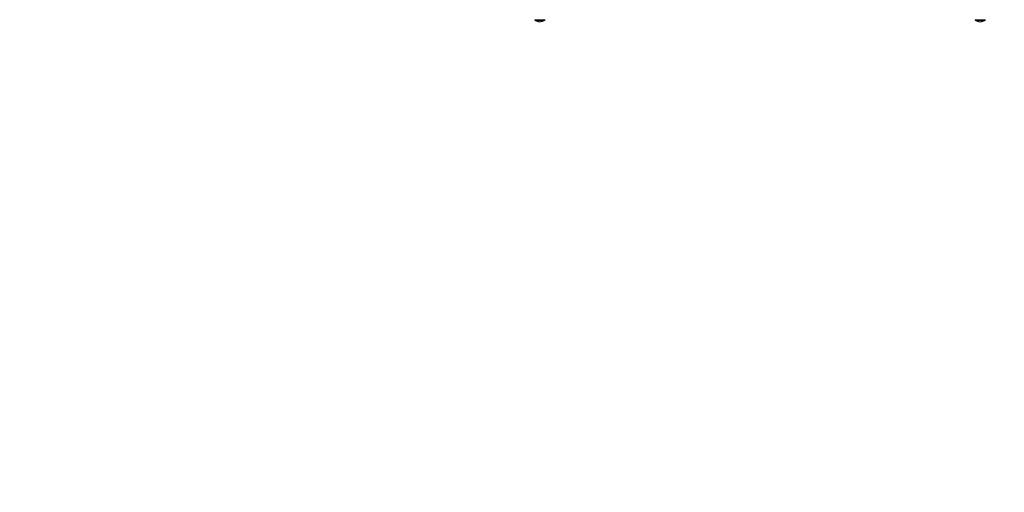
# Model space of a CAD drawing. Units: millimetres. Extents: x 1257 to 21237, y 696 to 22006.
# Drawn here: x 8884 to 10885, y 4768 to 5727 of the extents above; entities that cross this region are included whole.
import ezdxf

# ---------------------------------------------------------------- set-up
doc = ezdxf.new("R2010")
doc.units = ezdxf.units.MM
doc.linetypes.add('ACAD_ISO03W100', pattern=[30, 12, -18])
for name, color, linetype in [('strefa bezpieczeństwa', 6, 'ACAD_ISO03W100'), ('Widoczne (ISO)', 255, 'Continuous'), ('wymiary 100 strefy', 5, 'Continuous')]:
    doc.layers.add(name, color=color, linetype=linetype)
doc.styles.get("Standard").update_dxf_attribs({"font": 'arial.ttf'})
doc.dimstyles.new('FK_rzuty 100_STREFY', dxfattribs={"dimscale": 100, "dimtxt": 4, "dimasz": 2.5, "dimexe": 1.25, "dimexo": 0.625, "dimgap": 1, "dimtad": 1, "dimdec": 1, "dimlfac": 0.001, "dimrnd": 0.01, "dimzin": 1, "dimdsep": 46, "dimtxsty": 'Standard', "dimblk": 'OBLIQUE', "dimcen": 2.5, "dimadec": 0, "dimazin": 0, "dimtfac": 1, "dimtdec": 1, "dimtmove": 0, "dimatfit": 3, "dimfxl": 1, "dimarcsym": 0})

# ---------------------------------------------------------------- blocks, each defined once
blk = doc.blocks.new('_Oblique')
at = {"color": 0, "linetype": 'ByBlock', "lineweight": -2}
blk.add_line((-0.5, -0.5), (0.5, 0.5), dxfattribs=at)
blk = doc.blocks.new('*D6')
at = {"layer": 'Defpoints', "color": 0, "transparency": 16777216}
for p in [(7398.4, 10995.8), (13341.9, 3374.3), (16729.9, 3374.3)]:
    blk.add_point(p, dxfattribs=at)
at = {"layer": 'wymiary 100 strefy', "color": 0, "lineweight": -2, "transparency": 16777216}
for p, q in [((7460.9, 10995.8), (16854.9, 10995.8)), ((16729.9, 10995.8), (16729.9, 3374.3)), ((13404.4, 3374.3), (16854.9, 3374.3))]:
    blk.add_line(p, q, dxfattribs=at)
at = {"layer": 'wymiary 100 strefy', "color": 0, "lineweight": -2, "transparency": 16777216, "xscale": 200, "yscale": 200, "zscale": 200}
for p, rotation in [((16729.9, 10995.8), 90), ((16729.9, 3374.3), 270)]:
    blk.add_blockref('_Oblique', p, dxfattribs=dict(at, rotation=rotation))
at = {"layer": 'wymiary 100 strefy', "color": 0, "transparency": 16777216, "insert": (16476.8, 7185), "char_height": 300, "attachment_point": 5, "rotation": 90}
blk.add_mtext('7.60 m', dxfattribs=at)
blk = doc.blocks.new('*D7')
at = {"layer": 'Defpoints', "color": 0, "transparency": 16777216}
for p in [(5403.4, 9050.3), (15373.4, 5842.4), (15373.4, 2213.1)]:
    blk.add_point(p, dxfattribs=at)
at = {"layer": 'wymiary 100 strefy', "color": 0, "lineweight": -2, "transparency": 16777216}
for p, q in [((5403.4, 8987.8), (5403.4, 2088.1)), ((15373.4, 5779.9), (15373.4, 2088.1)), ((5403.4, 2213.1), (15373.4, 2213.1))]:
    blk.add_line(p, q, dxfattribs=at)
at = {"layer": 'wymiary 100 strefy', "color": 0, "lineweight": -2, "transparency": 16777216, "xscale": 200, "yscale": 200, "zscale": 200, "rotation": 180}
blk.add_blockref('_Oblique', (5403.4, 2213.1), dxfattribs=at)
at = {"layer": 'wymiary 100 strefy', "color": 0, "lineweight": -2, "transparency": 16777216, "xscale": 200, "yscale": 200, "zscale": 200}
blk.add_blockref('_Oblique', (15373.4, 2213.1), dxfattribs=at)
at = {"layer": 'wymiary 100 strefy', "color": 0, "transparency": 16777216, "insert": (10388.4, 2466.3), "char_height": 300, "attachment_point": 5}
blk.add_mtext('10.00 m', dxfattribs=at)

msp = doc.modelspace()

# ---------------------------------------------------------------- linework, layer by layer
at = {"layer": 'strefa bezpieczeństwa', "ltscale": 10}
msp.add_lwpolyline([(15373.437, 4839.421, -0.40722877), (13873.437, 3374.292), (12810.448, 3374.292, -0.27860138), (11520.728, 4247.376), (9893.436, 4247.376, -0.25683355), (8626.712, 4944.002, -0.49211894), (7659.937, 3688.376), (7139.937, 3688.376, -0.41421356), (6139.937, 4688.376), (6139.937, 5370.342, -0.21342177), (5639.937, 6488.376), (5639.937, 7720.941, -0.1432679), (5403.437, 8529.376), (5403.437, 9571.234, -0.39865507), (6903.437, 10995.797), (7893.437, 10995.797, -0.31128573), (9295.326, 10029.376, 0.68937066)], format="xyb", dxfattribs=at)
at = {"layer": 'Widoczne (ISO)'}
for p, q in [((9930.687, 5726.876), (9951.187, 5726.876)), ((9930.687, 5726.876), (9930.687, 5725.876)), ((9930.687, 5725.876), (9951.187, 5725.876)), ((9951.187, 5726.876), (9951.187, 5725.876)), ((10825.687, 5726.876), (10846.187, 5726.876)), ((10825.687, 5726.876), (10825.687, 5725.876)), ((10825.687, 5725.876), (10846.187, 5725.876)), ((10846.187, 5726.876), (10846.187, 5725.876))]:
    msp.add_line(p, q, dxfattribs=at)
for centre in [(9940.937, 5741.886), (10835.937, 5741.886)]:
    msp.add_arc(centre, 19.01, 237.372295, 302.627705, dxfattribs=at)

# ---------------------------------------------------------------- dimensions: what is measured, and where the dimension line sits
at = {"layer": 'wymiary 100 strefy'}
dim = msp.add_linear_dim(base=(16729.924, 3374.292), p1=(7398.437, 10995.797), p2=(13341.943, 3374.292), angle=90, dimstyle='FK_rzuty 100_STREFY', override={"dimtxt": 3, "dimasz": 2, "dimdec": 2, "dimrnd": 0.1, "dimpost": ' m'}, dxfattribs=at)
dim.commit()
dim.dimension.update_dxf_attribs({"geometry": '*D6', "text_midpoint": (16729.924, 7185.045), "dimtype": 160})
dim = msp.add_linear_dim(base=(15373.437, 2213.127), p1=(5403.437, 9050.305), p2=(15373.437, 5842.376), dimstyle='FK_rzuty 100_STREFY', override={"dimtxt": 3, "dimasz": 2, "dimdec": 2, "dimrnd": 0.1, "dimpost": ' m'}, dxfattribs=at)
dim.commit()
dim.dimension.update_dxf_attribs({"geometry": '*D7', "text_midpoint": (10388.437, 2213.127), "dimtype": 160})

doc.saveas('drawing.dxf')
